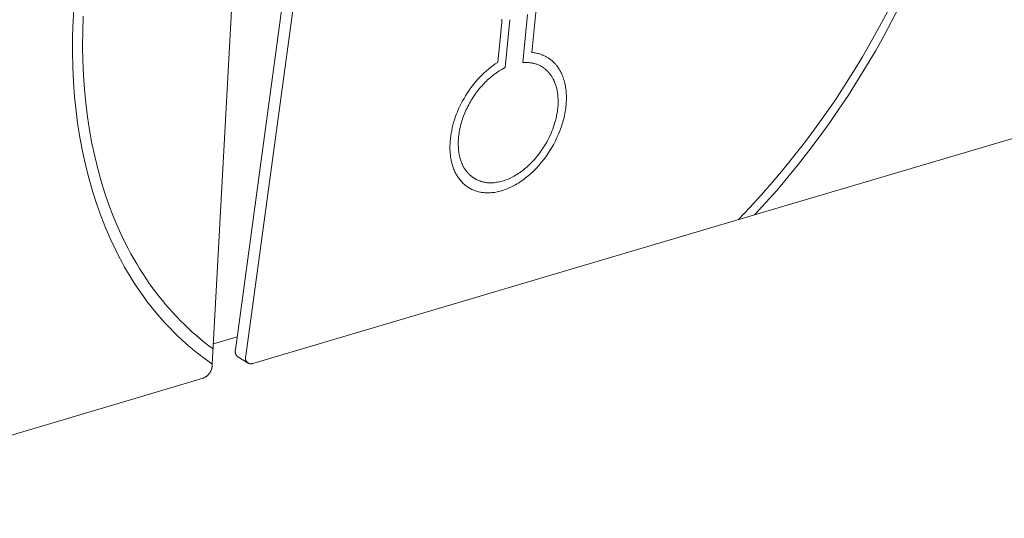
# Model space of a CAD drawing. Units: millimetres. Extents: x 0 to 7430, y 0 to 5253.
# Drawn here: x 1472 to 1633, y 2008 to 2089 of the extents above; entities that cross this region are included whole.
import ezdxf

# ---------------------------------------------------------------- set-up
doc = ezdxf.new("R2010")
doc.units = ezdxf.units.MM
doc.header["$MEASUREMENT"] = 0
doc.layers.add('2DVýkres$viditelné$čáry', color=7, linetype='Continuous', true_color=0x000000)

msp = doc.modelspace()

# ---------------------------------------------------------------- linework, layer by layer
at = {"layer": '2DVýkres$viditelné$čáry', "color": 251, "lineweight": 20, "true_color": 0x696969}
for p, q in [((1507.33, 2035.1), (1540.45, 2278.39)), ((1542.18, 2277.44), (1509.02, 2034.09)), ((1503.55, 2032.75), (1510.67, 2163.2)), ((1592.29, 2057.15), (1789.54, 2115.57)), ((1480.93, 2091.59), (1480.78, 2088.97)), ((1614.75, 2088.89), (1616.04, 2091.4)), ((1482.43, 2089.66), (1482.35, 2087.19)), ((1554.34, 2082.11), (1555.15, 2089.97)), ((1556.52, 2090.85), (1555.81, 2083.73)), ((1612.74, 2088), (1614.07, 2090.52)), ((1480.78, 2088.97), (1480.7, 2086.39)), ((1550.25, 2082.12), (1550.9, 2088.68)), ((1550.9, 2088.68), (1550.93, 2089.18)), ((1552.25, 2089.1), (1551.47, 2081.28)), ((1611.36, 2085.51), (1612.74, 2088)), ((1613.42, 2086.41), (1614.75, 2088.89)), ((1480.7, 2086.39), (1480.69, 2083.86)), ((1482.35, 2087.19), (1482.33, 2084.76)), ((1612.04, 2083.95), (1613.42, 2086.41)), ((1482.33, 2084.76), (1482.37, 2082.36)), ((1609.93, 2083.05), (1611.36, 2085.51)), ((1480.69, 2083.86), (1480.74, 2081.36)), ((1555.81, 2083.73), (1556, 2083.72)), ((1556, 2083.72), (1556.19, 2083.69)), ((1556.19, 2083.69), (1556.37, 2083.66)), ((1556.37, 2083.66), (1556.56, 2083.63)), ((1556.56, 2083.63), (1556.75, 2083.59)), ((1556.75, 2083.59), (1556.93, 2083.55)), ((1556.93, 2083.55), (1557.11, 2083.49)), ((1557.11, 2083.49), (1557.29, 2083.44)), ((1557.29, 2083.44), (1557.4, 2083.4)), ((1557.4, 2083.4), (1557.5, 2083.36)), ((1557.5, 2083.36), (1557.6, 2083.32)), ((1557.6, 2083.32), (1557.7, 2083.28)), ((1557.7, 2083.28), (1557.8, 2083.24)), ((1557.8, 2083.24), (1557.9, 2083.19)), ((1557.9, 2083.19), (1558, 2083.14)), ((1558, 2083.14), (1558.1, 2083.09)), ((1610.61, 2081.53), (1612.04, 2083.95)), ((1482.37, 2082.36), (1482.47, 2080.01)), ((1549.11, 2081.32), (1549.48, 2081.6)), ((1549.48, 2081.6), (1549.86, 2081.86)), ((1549.86, 2081.86), (1550.25, 2082.12)), ((1554.84, 2082.11), (1554.34, 2082.11)), ((1554.97, 2082.11), (1554.84, 2082.11)), ((1555.11, 2082.1), (1554.97, 2082.11)), ((1555.24, 2082.1), (1555.11, 2082.1)), ((1555.37, 2082.08), (1555.24, 2082.1)), ((1555.5, 2082.07), (1555.37, 2082.08)), ((1555.63, 2082.05), (1555.5, 2082.07)), ((1555.76, 2082.03), (1555.63, 2082.05)), ((1555.89, 2082.01), (1555.76, 2082.03)), ((1556.02, 2081.98), (1555.89, 2082.01)), ((1556.15, 2081.95), (1556.02, 2081.98)), ((1556.28, 2081.92), (1556.15, 2081.95)), ((1556.41, 2081.88), (1556.28, 2081.92)), ((1556.53, 2081.84), (1556.41, 2081.88)), ((1556.66, 2081.8), (1556.53, 2081.84)), ((1556.78, 2081.75), (1556.66, 2081.8)), ((1556.9, 2081.7), (1556.78, 2081.75)), ((1557.03, 2081.65), (1556.9, 2081.7)), ((1557.15, 2081.59), (1557.03, 2081.65)), ((1557.27, 2081.53), (1557.15, 2081.59)), ((1557.39, 2081.46), (1557.27, 2081.53)), ((1558.1, 2083.09), (1558.19, 2083.04)), ((1558.19, 2083.04), (1558.29, 2082.99)), ((1558.29, 2082.99), (1558.38, 2082.93)), ((1558.38, 2082.93), (1558.48, 2082.88)), ((1558.48, 2082.88), (1558.57, 2082.82)), ((1558.57, 2082.82), (1558.66, 2082.76)), ((1558.66, 2082.76), (1558.75, 2082.69)), ((1558.75, 2082.69), (1558.84, 2082.63)), ((1558.84, 2082.63), (1558.92, 2082.56)), ((1558.92, 2082.56), (1559.01, 2082.49)), ((1559.01, 2082.49), (1559.1, 2082.42)), ((1559.1, 2082.42), (1559.18, 2082.35)), ((1559.18, 2082.35), (1559.26, 2082.27)), ((1559.26, 2082.27), (1559.35, 2082.2)), ((1559.35, 2082.2), (1559.43, 2082.12)), ((1559.43, 2082.12), (1559.5, 2082.04)), ((1559.5, 2082.04), (1559.58, 2081.96)), ((1559.58, 2081.96), (1559.66, 2081.87)), ((1559.66, 2081.87), (1559.73, 2081.79)), ((1559.73, 2081.79), (1559.8, 2081.7)), ((1559.8, 2081.7), (1559.87, 2081.62)), ((1559.87, 2081.62), (1559.94, 2081.53)), ((1559.94, 2081.53), (1560.01, 2081.44)), ((1608.46, 2080.61), (1609.93, 2083.05)), ((1609.14, 2079.13), (1610.61, 2081.53)), ((1480.74, 2081.36), (1480.85, 2078.9)), ((1482.47, 2080.01), (1482.63, 2077.69)), ((1547.39, 2079.77), (1547.72, 2080.1)), ((1547.72, 2080.1), (1548.05, 2080.42)), ((1548.05, 2080.42), (1548.4, 2080.73)), ((1548.4, 2080.73), (1548.75, 2081.03)), ((1548.75, 2081.03), (1549.11, 2081.32)), ((1549.43, 2079.95), (1549.22, 2079.79)), ((1549.64, 2080.11), (1549.43, 2079.95)), ((1549.85, 2080.27), (1549.64, 2080.11)), ((1550.06, 2080.42), (1549.85, 2080.27)), ((1550.28, 2080.57), (1550.06, 2080.42)), ((1550.5, 2080.71), (1550.28, 2080.57)), ((1550.72, 2080.85), (1550.5, 2080.71)), ((1550.95, 2080.98), (1550.72, 2080.85)), ((1551.47, 2081.28), (1550.95, 2080.98)), ((1557.5, 2081.39), (1557.39, 2081.46)), ((1557.62, 2081.32), (1557.5, 2081.39)), ((1557.73, 2081.24), (1557.62, 2081.32)), ((1557.84, 2081.17), (1557.73, 2081.24)), ((1557.94, 2081.09), (1557.84, 2081.17)), ((1558.04, 2081.01), (1557.94, 2081.09)), ((1558.14, 2080.92), (1558.04, 2081.01)), ((1558.24, 2080.84), (1558.14, 2080.92)), ((1558.33, 2080.75), (1558.24, 2080.84)), ((1558.42, 2080.65), (1558.33, 2080.75)), ((1558.51, 2080.56), (1558.42, 2080.65)), ((1558.6, 2080.46), (1558.51, 2080.56)), ((1558.69, 2080.36), (1558.6, 2080.46)), ((1558.77, 2080.26), (1558.69, 2080.36)), ((1558.85, 2080.15), (1558.77, 2080.26)), ((1558.93, 2080.04), (1558.85, 2080.15)), ((1559.01, 2079.93), (1558.93, 2080.04)), ((1559.08, 2079.82), (1559.01, 2079.93)), ((1560.01, 2081.44), (1560.07, 2081.35)), ((1560.07, 2081.35), (1560.2, 2081.17)), ((1560.2, 2081.17), (1560.31, 2080.99)), ((1560.31, 2080.99), (1560.43, 2080.8)), ((1560.43, 2080.8), (1560.53, 2080.61)), ((1560.53, 2080.61), (1560.63, 2080.41)), ((1560.63, 2080.41), (1560.72, 2080.22)), ((1560.72, 2080.22), (1560.81, 2080.02)), ((1560.81, 2080.02), (1560.89, 2079.82)), ((1606.95, 2078.21), (1608.46, 2080.61)), ((1480.85, 2078.9), (1481.03, 2076.49)), ((1545.81, 2077.88), (1546.11, 2078.28)), ((1546.11, 2078.28), (1546.41, 2078.66)), ((1546.41, 2078.66), (1546.73, 2079.04)), ((1546.73, 2079.04), (1547.05, 2079.41)), ((1547.05, 2079.41), (1547.39, 2079.77)), ((1547.82, 2078.46), (1547.64, 2078.25)), ((1548.01, 2078.66), (1547.82, 2078.46)), ((1548.2, 2078.86), (1548.01, 2078.66)), ((1548.4, 2079.05), (1548.2, 2078.86)), ((1548.6, 2079.24), (1548.4, 2079.05)), ((1548.8, 2079.43), (1548.6, 2079.24)), ((1549.01, 2079.61), (1548.8, 2079.43)), ((1549.22, 2079.79), (1549.01, 2079.61)), ((1559.15, 2079.71), (1559.08, 2079.82)), ((1559.22, 2079.59), (1559.15, 2079.71)), ((1559.28, 2079.48), (1559.22, 2079.59)), ((1559.35, 2079.36), (1559.28, 2079.48)), ((1559.41, 2079.24), (1559.35, 2079.36)), ((1559.46, 2079.12), (1559.41, 2079.24)), ((1559.52, 2078.99), (1559.46, 2079.12)), ((1559.57, 2078.87), (1559.52, 2078.99)), ((1559.62, 2078.75), (1559.57, 2078.87)), ((1559.67, 2078.62), (1559.62, 2078.75)), ((1559.72, 2078.47), (1559.67, 2078.62)), ((1559.77, 2078.32), (1559.72, 2078.47)), ((1559.82, 2078.17), (1559.77, 2078.32)), ((1560.89, 2079.82), (1560.97, 2079.6)), ((1560.97, 2079.6), (1561.04, 2079.38)), ((1561.04, 2079.38), (1561.11, 2079.15)), ((1561.11, 2079.15), (1561.17, 2078.93)), ((1561.17, 2078.93), (1561.23, 2078.71)), ((1561.23, 2078.71), (1561.28, 2078.48)), ((1561.28, 2078.48), (1561.32, 2078.25)), ((1607.63, 2076.77), (1609.14, 2079.13)), ((1482.63, 2077.69), (1482.85, 2075.42)), ((1544.99, 2076.65), (1545.26, 2077.07)), ((1545.26, 2077.07), (1545.53, 2077.48)), ((1545.53, 2077.48), (1545.81, 2077.88)), ((1546.4, 2076.66), (1546.24, 2076.42)), ((1546.56, 2076.9), (1546.4, 2076.66)), ((1546.73, 2077.13), (1546.56, 2076.9)), ((1546.9, 2077.36), (1546.73, 2077.13)), ((1547.08, 2077.59), (1546.9, 2077.36)), ((1547.26, 2077.82), (1547.08, 2077.59)), ((1547.45, 2078.04), (1547.26, 2077.82)), ((1547.64, 2078.25), (1547.45, 2078.04)), ((1559.86, 2078.01), (1559.82, 2078.17)), ((1559.9, 2077.86), (1559.86, 2078.01)), ((1559.93, 2077.71), (1559.9, 2077.86)), ((1559.97, 2077.55), (1559.93, 2077.71)), ((1560, 2077.39), (1559.97, 2077.55)), ((1560.02, 2077.24), (1560, 2077.39)), ((1560.05, 2077.08), (1560.02, 2077.24)), ((1560.07, 2076.92), (1560.05, 2077.08)), ((1560.09, 2076.76), (1560.07, 2076.92)), ((1560.11, 2076.45), (1560.09, 2076.76)), ((1561.32, 2078.25), (1561.36, 2078.02)), ((1561.36, 2078.02), (1561.4, 2077.77)), ((1561.4, 2077.77), (1561.43, 2077.51)), ((1561.43, 2077.51), (1561.45, 2077.25)), ((1561.45, 2077.25), (1561.47, 2076.99)), ((1561.47, 2076.99), (1561.48, 2076.74)), ((1561.48, 2076.74), (1561.49, 2076.48)), ((1605.39, 2075.85), (1606.95, 2078.21)), ((1606.08, 2074.44), (1607.63, 2076.77)), ((1481.03, 2076.49), (1481.27, 2074.13)), ((1482.85, 2075.42), (1483.13, 2073.19)), ((1544.06, 2074.93), (1544.28, 2075.37)), ((1544.28, 2075.37), (1544.5, 2075.81)), ((1544.5, 2075.81), (1544.74, 2076.23)), ((1544.74, 2076.23), (1544.99, 2076.65)), ((1545.5, 2075.17), (1545.36, 2074.91)), ((1545.63, 2075.42), (1545.5, 2075.17)), ((1545.78, 2075.68), (1545.63, 2075.42)), ((1545.93, 2075.93), (1545.78, 2075.68)), ((1546.08, 2076.18), (1545.93, 2075.93)), ((1546.24, 2076.42), (1546.08, 2076.18)), ((1560.09, 2074.73), (1560.12, 2075.08)), ((1560.13, 2076.13), (1560.11, 2076.45)), ((1560.12, 2075.08), (1560.13, 2075.43)), ((1560.14, 2075.78), (1560.13, 2076.13)), ((1560.13, 2075.43), (1560.14, 2075.78)), ((1561.43, 2075.12), (1561.4, 2074.84)), ((1561.45, 2075.4), (1561.43, 2075.12)), ((1561.47, 2075.68), (1561.45, 2075.4)), ((1561.48, 2075.96), (1561.47, 2075.68)), ((1561.49, 2076.22), (1561.48, 2075.96)), ((1561.49, 2076.48), (1561.49, 2076.22)), ((1603.78, 2073.52), (1605.39, 2075.85)), ((1481.27, 2074.13), (1481.57, 2071.8)), ((1543.31, 2073.12), (1543.48, 2073.58)), ((1543.48, 2073.58), (1543.66, 2074.04)), ((1543.66, 2074.04), (1543.85, 2074.49)), ((1543.85, 2074.49), (1544.06, 2074.93)), ((1544.77, 2073.6), (1544.67, 2073.34)), ((1544.88, 2073.87), (1544.77, 2073.6)), ((1544.99, 2074.13), (1544.88, 2073.87)), ((1545.11, 2074.39), (1544.99, 2074.13)), ((1545.23, 2074.65), (1545.11, 2074.39)), ((1545.36, 2074.91), (1545.23, 2074.65)), ((1559.89, 2073.35), (1559.95, 2073.69)), ((1559.95, 2073.69), (1560.01, 2074.04)), ((1560.01, 2074.04), (1560.06, 2074.39)), ((1560.06, 2074.39), (1560.09, 2074.73)), ((1561.18, 2073.45), (1561.11, 2073.16)), ((1561.23, 2073.74), (1561.18, 2073.45)), ((1561.28, 2074.01), (1561.23, 2073.74)), ((1561.33, 2074.29), (1561.28, 2074.01)), ((1561.37, 2074.57), (1561.33, 2074.29)), ((1561.4, 2074.84), (1561.37, 2074.57)), ((1602.14, 2071.23), (1603.78, 2073.52)), ((1604.48, 2072.14), (1606.08, 2074.44)), ((1483.13, 2073.19), (1483.47, 2071)), ((1542.81, 2071.4), (1542.92, 2071.84)), ((1542.92, 2071.84), (1543.04, 2072.27)), ((1543.04, 2072.27), (1543.17, 2072.7)), ((1543.17, 2072.7), (1543.31, 2073.12)), ((1544.24, 2072.01), (1544.17, 2071.76)), ((1544.31, 2072.26), (1544.24, 2072.01)), ((1544.39, 2072.53), (1544.31, 2072.26)), ((1544.48, 2072.8), (1544.39, 2072.53)), ((1544.57, 2073.07), (1544.48, 2072.8)), ((1544.67, 2073.34), (1544.57, 2073.07)), ((1559.39, 2071.55), (1559.51, 2071.91)), ((1559.51, 2071.91), (1559.62, 2072.26)), ((1559.62, 2072.26), (1559.72, 2072.62)), ((1559.72, 2072.62), (1559.81, 2072.99)), ((1559.81, 2072.99), (1559.89, 2073.35)), ((1560.81, 2072.04), (1560.63, 2071.48)), ((1560.89, 2072.32), (1560.81, 2072.04)), ((1560.97, 2072.6), (1560.89, 2072.32)), ((1561.05, 2072.88), (1560.97, 2072.6)), ((1561.11, 2073.16), (1561.05, 2072.88)), ((1602.85, 2069.88), (1604.48, 2072.14)), ((1481.57, 2071.8), (1481.94, 2069.53)), ((1483.47, 2071), (1483.86, 2068.86)), ((1542.57, 2070.08), (1542.64, 2070.53)), ((1542.64, 2070.53), (1542.72, 2070.97)), ((1542.72, 2070.97), (1542.81, 2071.4)), ((1543.88, 2070.22), (1543.85, 2069.97)), ((1543.92, 2070.47), (1543.88, 2070.22)), ((1543.96, 2070.73), (1543.92, 2070.47)), ((1544, 2070.99), (1543.96, 2070.73)), ((1544.05, 2071.25), (1544, 2070.99)), ((1544.11, 2071.5), (1544.05, 2071.25)), ((1544.17, 2071.76), (1544.11, 2071.5)), ((1558.82, 2070.14), (1558.98, 2070.51)), ((1558.98, 2070.51), (1559.12, 2070.85)), ((1559.12, 2070.85), (1559.26, 2071.2)), ((1559.26, 2071.2), (1559.39, 2071.55)), ((1560.2, 2070.36), (1559.95, 2069.8)), ((1560.42, 2070.92), (1560.2, 2070.36)), ((1560.63, 2071.48), (1560.42, 2070.92)), ((1600.45, 2068.97), (1602.14, 2071.23)), ((1481.94, 2069.53), (1482.36, 2067.3)), ((1483.86, 2068.86), (1484.31, 2066.76)), ((1542.44, 2068.42), (1542.45, 2068.83)), ((1542.45, 2068.83), (1542.47, 2069.23)), ((1542.47, 2069.23), (1542.51, 2069.64)), ((1542.51, 2069.64), (1542.57, 2070.08)), ((1543.8, 2069.23), (1543.79, 2068.99)), ((1543.79, 2068.99), (1543.79, 2068.74)), ((1543.79, 2068.74), (1543.8, 2068.49)), ((1543.81, 2069.48), (1543.8, 2069.23)), ((1543.83, 2069.72), (1543.81, 2069.48)), ((1543.85, 2069.97), (1543.83, 2069.72)), ((1557.87, 2068.39), (1558.08, 2068.73)), ((1558.08, 2068.73), (1558.27, 2069.08)), ((1558.27, 2069.08), (1558.46, 2069.43)), ((1558.46, 2069.43), (1558.64, 2069.79)), ((1558.64, 2069.79), (1558.82, 2070.14)), ((1559.41, 2068.72), (1559.11, 2068.2)), ((1559.69, 2069.26), (1559.41, 2068.72)), ((1559.95, 2069.8), (1559.69, 2069.26)), ((1598.73, 2066.76), (1600.45, 2068.97)), ((1601.18, 2067.66), (1602.85, 2069.88)), ((1482.36, 2067.3), (1482.84, 2065.12)), ((1542.44, 2068.01), (1542.44, 2068.42)), ((1542.44, 2067.81), (1542.44, 2068.01)), ((1542.45, 2067.6), (1542.44, 2067.81)), ((1542.46, 2067.4), (1542.45, 2067.6)), ((1542.48, 2067.2), (1542.46, 2067.4)), ((1542.5, 2066.99), (1542.48, 2067.2)), ((1542.52, 2066.79), (1542.5, 2066.99)), ((1543.8, 2068.49), (1543.81, 2068.25)), ((1543.81, 2068.25), (1543.82, 2068.01)), ((1543.82, 2068.01), (1543.84, 2067.78)), ((1543.84, 2067.78), (1543.87, 2067.55)), ((1543.87, 2067.55), (1543.91, 2067.31)), ((1543.91, 2067.31), (1543.95, 2067.08)), ((1543.95, 2067.08), (1543.99, 2066.85)), ((1556.75, 2066.82), (1556.98, 2067.12)), ((1556.98, 2067.12), (1557.21, 2067.42)), ((1557.21, 2067.42), (1557.43, 2067.73)), ((1557.43, 2067.73), (1557.65, 2068.06)), ((1557.65, 2068.06), (1557.87, 2068.39)), ((1558.47, 2067.18), (1558.12, 2066.68)), ((1558.8, 2067.68), (1558.47, 2067.18)), ((1559.11, 2068.2), (1558.8, 2067.68)), ((1599.47, 2065.47), (1601.18, 2067.66)), ((1484.31, 2066.76), (1484.81, 2064.7)), ((1542.55, 2066.59), (1542.52, 2066.79)), ((1542.58, 2066.39), (1542.55, 2066.59)), ((1542.62, 2066.2), (1542.58, 2066.39)), ((1542.66, 2066.01), (1542.62, 2066.2)), ((1542.7, 2065.82), (1542.66, 2066.01)), ((1542.75, 2065.63), (1542.7, 2065.82)), ((1542.8, 2065.44), (1542.75, 2065.63)), ((1542.85, 2065.26), (1542.8, 2065.44)), ((1543.99, 2066.85), (1544.05, 2066.63)), ((1544.05, 2066.63), (1544.11, 2066.4)), ((1544.11, 2066.4), (1544.17, 2066.19)), ((1544.17, 2066.19), (1544.24, 2065.99)), ((1544.24, 2065.99), (1544.31, 2065.79)), ((1544.31, 2065.79), (1544.39, 2065.59)), ((1544.39, 2065.59), (1544.48, 2065.39)), ((1544.48, 2065.39), (1544.57, 2065.2)), ((1555.27, 2065.23), (1555.47, 2065.42)), ((1555.47, 2065.42), (1555.74, 2065.68)), ((1555.74, 2065.68), (1556, 2065.96)), ((1556, 2065.96), (1556.26, 2066.24)), ((1556.26, 2066.24), (1556.51, 2066.52)), ((1556.51, 2066.52), (1556.75, 2066.82)), ((1557.38, 2065.72), (1556.99, 2065.26)), ((1557.76, 2066.19), (1557.38, 2065.72)), ((1558.12, 2066.68), (1557.76, 2066.19)), ((1596.97, 2064.59), (1598.73, 2066.76)), ((1597.73, 2063.33), (1599.47, 2065.47)), ((1482.84, 2065.12), (1483.38, 2062.99)), ((1484.81, 2064.7), (1485.37, 2062.7)), ((1542.91, 2065.07), (1542.85, 2065.26)), ((1542.97, 2064.89), (1542.91, 2065.07)), ((1543.04, 2064.72), (1542.97, 2064.89)), ((1543.11, 2064.55), (1543.04, 2064.72)), ((1543.18, 2064.38), (1543.11, 2064.55)), ((1543.25, 2064.22), (1543.18, 2064.38)), ((1543.33, 2064.06), (1543.25, 2064.22)), ((1543.42, 2063.89), (1543.33, 2064.06)), ((1543.5, 2063.74), (1543.42, 2063.89)), ((1544.57, 2065.2), (1544.62, 2065.1)), ((1544.62, 2065.1), (1544.68, 2065.01)), ((1544.68, 2065.01), (1544.73, 2064.92)), ((1544.73, 2064.92), (1544.78, 2064.82)), ((1544.78, 2064.82), (1544.84, 2064.74)), ((1544.84, 2064.74), (1544.89, 2064.66)), ((1544.89, 2064.66), (1544.94, 2064.57)), ((1544.94, 2064.57), (1545, 2064.49)), ((1545, 2064.49), (1545.06, 2064.41)), ((1545.06, 2064.41), (1545.12, 2064.33)), ((1545.12, 2064.33), (1545.18, 2064.25)), ((1545.18, 2064.25), (1545.24, 2064.18)), ((1545.24, 2064.18), (1545.31, 2064.1)), ((1545.31, 2064.1), (1545.37, 2064.03)), ((1545.37, 2064.03), (1545.44, 2063.95)), ((1545.44, 2063.95), (1545.51, 2063.88)), ((1545.51, 2063.88), (1545.58, 2063.81)), ((1545.58, 2063.81), (1545.65, 2063.74)), ((1553.17, 2063.65), (1553.38, 2063.78)), ((1553.38, 2063.78), (1553.59, 2063.91)), ((1553.59, 2063.91), (1553.8, 2064.05)), ((1553.8, 2064.05), (1554.02, 2064.21)), ((1554.02, 2064.21), (1554.24, 2064.37)), ((1554.24, 2064.37), (1554.45, 2064.53)), ((1554.45, 2064.53), (1554.66, 2064.7)), ((1554.66, 2064.7), (1554.87, 2064.87)), ((1554.87, 2064.87), (1555.07, 2065.05)), ((1555.07, 2065.05), (1555.27, 2065.23)), ((1555.71, 2063.97), (1555.49, 2063.77)), ((1555.93, 2064.17), (1555.71, 2063.97)), ((1556.15, 2064.38), (1555.93, 2064.17)), ((1556.37, 2064.6), (1556.15, 2064.38)), ((1556.58, 2064.81), (1556.37, 2064.6)), ((1556.99, 2065.26), (1556.58, 2064.81)), ((1595.17, 2062.46), (1596.97, 2064.59)), ((1483.38, 2062.99), (1483.98, 2060.9)), ((1485.37, 2062.7), (1485.97, 2060.73)), ((1543.6, 2063.58), (1543.5, 2063.74)), ((1543.69, 2063.43), (1543.6, 2063.58)), ((1543.78, 2063.29), (1543.69, 2063.43)), ((1543.88, 2063.15), (1543.78, 2063.29)), ((1543.98, 2063.01), (1543.88, 2063.15)), ((1544.09, 2062.88), (1543.98, 2063.01)), ((1544.2, 2062.75), (1544.09, 2062.88)), ((1544.31, 2062.62), (1544.2, 2062.75)), ((1544.43, 2062.49), (1544.31, 2062.62)), ((1544.55, 2062.37), (1544.43, 2062.49)), ((1544.67, 2062.26), (1544.55, 2062.37)), ((1544.79, 2062.15), (1544.67, 2062.26)), ((1545.65, 2063.74), (1545.72, 2063.67)), ((1545.72, 2063.67), (1545.8, 2063.61)), ((1545.8, 2063.61), (1545.87, 2063.54)), ((1545.87, 2063.54), (1545.94, 2063.48)), ((1545.94, 2063.48), (1546.02, 2063.42)), ((1546.02, 2063.42), (1546.1, 2063.36)), ((1546.1, 2063.36), (1546.17, 2063.31)), ((1546.17, 2063.31), (1546.25, 2063.25)), ((1546.25, 2063.25), (1546.33, 2063.2)), ((1546.33, 2063.2), (1546.41, 2063.15)), ((1546.41, 2063.15), (1546.5, 2063.1)), ((1546.5, 2063.1), (1546.58, 2063.05)), ((1546.58, 2063.05), (1546.66, 2063)), ((1546.66, 2063), (1546.75, 2062.95)), ((1546.75, 2062.95), (1546.83, 2062.91)), ((1546.83, 2062.91), (1546.92, 2062.87)), ((1546.92, 2062.87), (1547.01, 2062.83)), ((1547.01, 2062.83), (1547.1, 2062.79)), ((1547.1, 2062.79), (1547.19, 2062.76)), ((1547.19, 2062.76), (1547.28, 2062.72)), ((1547.28, 2062.72), (1547.37, 2062.69)), ((1547.37, 2062.69), (1547.47, 2062.66)), ((1547.47, 2062.66), (1547.56, 2062.63)), ((1547.56, 2062.63), (1547.65, 2062.6)), ((1547.65, 2062.6), (1547.75, 2062.57)), ((1547.75, 2062.57), (1547.84, 2062.55)), ((1547.84, 2062.55), (1547.94, 2062.53)), ((1547.94, 2062.53), (1548.04, 2062.51)), ((1548.04, 2062.51), (1548.13, 2062.49)), ((1548.13, 2062.49), (1548.23, 2062.47)), ((1548.23, 2062.47), (1548.33, 2062.46)), ((1548.33, 2062.46), (1548.43, 2062.45)), ((1548.43, 2062.45), (1548.52, 2062.43)), ((1548.52, 2062.43), (1548.62, 2062.43)), ((1548.62, 2062.43), (1548.73, 2062.42)), ((1548.73, 2062.42), (1548.83, 2062.41)), ((1548.83, 2062.41), (1548.94, 2062.41)), ((1548.94, 2062.41), (1549.04, 2062.41)), ((1549.04, 2062.41), (1549.15, 2062.41)), ((1549.15, 2062.41), (1549.25, 2062.41)), ((1549.25, 2062.41), (1549.46, 2062.42)), ((1549.46, 2062.42), (1549.67, 2062.43)), ((1549.67, 2062.43), (1549.88, 2062.46)), ((1549.88, 2062.46), (1550.09, 2062.49)), ((1550.09, 2062.49), (1550.3, 2062.52)), ((1550.3, 2062.52), (1550.52, 2062.57)), ((1550.52, 2062.57), (1550.75, 2062.62)), ((1550.75, 2062.62), (1550.97, 2062.68)), ((1550.97, 2062.68), (1551.19, 2062.75)), ((1551.19, 2062.75), (1551.41, 2062.82)), ((1551.41, 2062.82), (1551.63, 2062.9)), ((1551.63, 2062.9), (1551.84, 2062.98)), ((1551.84, 2062.98), (1552.05, 2063.07)), ((1552.05, 2063.07), (1552.28, 2063.18)), ((1552.28, 2063.18), (1552.51, 2063.29)), ((1552.51, 2063.29), (1552.73, 2063.4)), ((1552.73, 2063.4), (1552.95, 2063.52)), ((1552.95, 2063.52), (1553.17, 2063.65)), ((1553.38, 2062.22), (1553.16, 2062.09)), ((1553.63, 2062.37), (1553.38, 2062.22)), ((1553.87, 2062.53), (1553.63, 2062.37)), ((1554.11, 2062.69), (1553.87, 2062.53)), ((1554.35, 2062.86), (1554.11, 2062.69)), ((1554.58, 2063.03), (1554.35, 2062.86)), ((1554.81, 2063.2), (1554.58, 2063.03)), ((1555.03, 2063.38), (1554.81, 2063.2)), ((1555.26, 2063.57), (1555.03, 2063.38)), ((1555.49, 2063.77), (1555.26, 2063.57)), ((1593.34, 2060.37), (1595.17, 2062.46)), ((1595.95, 2061.23), (1597.73, 2063.33)), ((1483.98, 2060.9), (1484.64, 2058.87)), ((1485.97, 2060.73), (1486.64, 2058.82)), ((1544.92, 2062.04), (1544.79, 2062.15)), ((1545.05, 2061.94), (1544.92, 2062.04)), ((1545.18, 2061.84), (1545.05, 2061.94)), ((1545.32, 2061.74), (1545.18, 2061.84)), ((1545.45, 2061.65), (1545.32, 2061.74)), ((1545.6, 2061.57), (1545.45, 2061.65)), ((1545.74, 2061.48), (1545.6, 2061.57)), ((1545.88, 2061.41), (1545.74, 2061.48)), ((1546.03, 2061.33), (1545.88, 2061.41)), ((1546.18, 2061.26), (1546.03, 2061.33)), ((1546.33, 2061.2), (1546.18, 2061.26)), ((1546.49, 2061.14), (1546.33, 2061.2)), ((1546.64, 2061.08), (1546.49, 2061.14)), ((1546.8, 2061.03), (1546.64, 2061.08)), ((1546.97, 2060.98), (1546.8, 2061.03)), ((1547.13, 2060.94), (1546.97, 2060.98)), ((1547.3, 2060.9), (1547.13, 2060.94)), ((1547.46, 2060.87), (1547.3, 2060.9)), ((1547.63, 2060.84), (1547.46, 2060.87)), ((1547.8, 2060.82), (1547.63, 2060.84)), ((1547.97, 2060.8), (1547.8, 2060.82)), ((1548.18, 2060.78), (1547.97, 2060.8)), ((1548.4, 2060.77), (1548.18, 2060.78)), ((1548.62, 2060.77), (1548.4, 2060.77)), ((1548.84, 2060.77), (1548.62, 2060.77)), ((1549.06, 2060.78), (1548.84, 2060.77)), ((1549.27, 2060.8), (1549.06, 2060.78)), ((1549.49, 2060.82), (1549.27, 2060.8)), ((1549.71, 2060.85), (1549.49, 2060.82)), ((1549.94, 2060.89), (1549.71, 2060.85)), ((1550.18, 2060.94), (1549.94, 2060.89)), ((1550.41, 2060.99), (1550.18, 2060.94)), ((1550.64, 2061.05), (1550.41, 2060.99)), ((1550.86, 2061.11), (1550.64, 2061.05)), ((1551.09, 2061.18), (1550.86, 2061.11)), ((1551.32, 2061.25), (1551.09, 2061.18)), ((1551.54, 2061.33), (1551.32, 2061.25)), ((1551.78, 2061.43), (1551.54, 2061.33)), ((1552.01, 2061.52), (1551.78, 2061.43)), ((1552.25, 2061.63), (1552.01, 2061.52)), ((1552.48, 2061.74), (1552.25, 2061.63)), ((1552.71, 2061.85), (1552.48, 2061.74)), ((1552.94, 2061.97), (1552.71, 2061.85)), ((1553.16, 2062.09), (1552.94, 2061.97)), ((1594.13, 2059.17), (1595.95, 2061.23)), ((1591.47, 2058.34), (1593.34, 2060.37)), ((1592.29, 2057.15), (1594.13, 2059.17)), ((1484.64, 2058.87), (1485.35, 2056.89)), ((1486.64, 2058.82), (1487.35, 2056.95)), ((1589.57, 2056.35), (1591.47, 2058.34)), ((1485.35, 2056.89), (1486.11, 2054.96)), ((1487.35, 2056.95), (1488.11, 2055.14)), ((1510.19, 2032.84), (1592.29, 2057.15)), ((1486.11, 2054.96), (1486.93, 2053.08)), ((1488.11, 2055.14), (1488.93, 2053.37)), ((1486.93, 2053.08), (1487.8, 2051.26)), ((1488.93, 2053.37), (1489.79, 2051.65)), ((1487.8, 2051.26), (1488.26, 2050.37)), ((1489.79, 2051.65), (1490.24, 2050.81)), ((1488.26, 2050.37), (1488.73, 2049.49)), ((1488.73, 2049.49), (1489.21, 2048.62)), ((1490.24, 2050.81), (1490.7, 2049.99)), ((1490.7, 2049.99), (1491.18, 2049.17)), ((1489.21, 2048.62), (1489.7, 2047.77)), ((1489.7, 2047.77), (1490.21, 2046.94)), ((1491.18, 2049.17), (1491.66, 2048.37)), ((1491.66, 2048.37), (1492.16, 2047.59)), ((1490.21, 2046.94), (1490.73, 2046.11)), ((1490.73, 2046.11), (1491.26, 2045.3)), ((1492.16, 2047.59), (1492.67, 2046.81)), ((1492.67, 2046.81), (1493.19, 2046.05)), ((1493.19, 2046.05), (1493.72, 2045.3)), ((1491.26, 2045.3), (1491.8, 2044.51)), ((1491.8, 2044.51), (1492.36, 2043.73)), ((1493.72, 2045.3), (1494.26, 2044.57)), ((1494.26, 2044.57), (1494.82, 2043.85)), ((1492.36, 2043.73), (1492.92, 2042.96)), ((1492.92, 2042.96), (1493.5, 2042.21)), ((1494.82, 2043.85), (1495.38, 2043.14)), ((1495.38, 2043.14), (1495.96, 2042.45)), ((1493.5, 2042.21), (1494.1, 2041.48)), ((1494.1, 2041.48), (1494.7, 2040.75)), ((1495.96, 2042.45), (1496.54, 2041.77)), ((1496.54, 2041.77), (1497.14, 2041.11)), ((1494.7, 2040.75), (1495.31, 2040.05)), ((1495.31, 2040.05), (1495.94, 2039.36)), ((1497.14, 2041.11), (1497.75, 2040.46)), ((1497.75, 2040.46), (1498.37, 2039.82)), ((1498.37, 2039.82), (1499, 2039.2)), ((1495.94, 2039.36), (1496.58, 2038.68)), ((1496.58, 2038.68), (1497.22, 2038.02)), ((1497.22, 2038.02), (1497.88, 2037.37)), ((1499, 2039.2), (1499.64, 2038.59)), ((1499.64, 2038.59), (1500.28, 2037.99)), ((1500.28, 2037.99), (1500.94, 2037.41)), ((1497.88, 2037.37), (1498.55, 2036.74)), ((1498.55, 2036.74), (1499.24, 2036.12)), ((1500.94, 2037.41), (1501.61, 2036.85)), ((1501.61, 2036.85), (1502.29, 2036.3)), ((1507.62, 2037.23), (1503.73, 2036.08)), ((1499.24, 2036.12), (1499.93, 2035.52)), ((1499.93, 2035.52), (1500.63, 2034.94)), ((1500.63, 2034.94), (1501.34, 2034.37)), ((1502.29, 2036.3), (1502.98, 2035.76)), ((1502.98, 2035.76), (1503.68, 2035.24)), ((1507.31, 2034.95), (1507.3, 2034.91)), ((1507.3, 2034.91), (1507.3, 2034.87)), ((1507.3, 2034.87), (1507.3, 2034.83)), ((1507.3, 2034.83), (1507.3, 2034.79)), ((1507.3, 2034.79), (1507.3, 2034.75)), ((1507.32, 2035.02), (1507.31, 2034.98)), ((1507.31, 2034.98), (1507.31, 2034.95)), ((1507.33, 2035.1), (1507.32, 2035.02)), ((1501.34, 2034.37), (1502.07, 2033.81)), ((1502.07, 2033.81), (1502.8, 2033.28)), ((1502.8, 2033.28), (1503.55, 2032.75)), ((1507.3, 2034.75), (1507.3, 2034.72)), ((1507.3, 2034.72), (1507.31, 2034.68)), ((1507.31, 2034.68), (1507.31, 2034.64)), ((1507.31, 2034.64), (1507.32, 2034.6)), ((1507.32, 2034.6), (1507.33, 2034.57)), ((1507.33, 2034.57), (1507.34, 2034.53)), ((1507.34, 2034.53), (1507.35, 2034.49)), ((1507.35, 2034.49), (1507.36, 2034.46)), ((1507.36, 2034.46), (1507.37, 2034.42)), ((1507.37, 2034.42), (1507.38, 2034.38)), ((1507.38, 2034.38), (1507.4, 2034.35)), ((1507.4, 2034.35), (1507.41, 2034.31)), ((1507.41, 2034.31), (1507.43, 2034.28)), ((1507.43, 2034.28), (1507.45, 2034.25)), ((1507.45, 2034.25), (1507.47, 2034.21)), ((1507.47, 2034.21), (1507.49, 2034.18)), ((1507.49, 2034.18), (1507.51, 2034.15)), ((1507.51, 2034.15), (1507.54, 2034.12)), ((1507.54, 2034.12), (1507.56, 2034.09)), ((1507.56, 2034.09), (1507.59, 2034.06)), ((1507.59, 2034.06), (1507.61, 2034.03)), ((1507.61, 2034.03), (1507.64, 2034.01)), ((1507.64, 2034.01), (1507.67, 2033.98)), ((1507.67, 2033.98), (1507.69, 2033.96)), ((1507.69, 2033.96), (1507.72, 2033.93)), ((1507.72, 2033.93), (1507.75, 2033.91)), ((1509.43, 2032.91), (1507.75, 2033.91)), ((1508.96, 2033.76), (1508.97, 2033.79)), ((1508.96, 2033.73), (1508.96, 2033.76)), ((1508.96, 2033.69), (1508.96, 2033.73)), ((1508.97, 2033.66), (1508.96, 2033.69)), ((1508.97, 2033.86), (1508.98, 2033.89)), ((1508.97, 2033.82), (1508.97, 2033.86)), ((1508.97, 2033.79), (1508.97, 2033.82)), ((1508.97, 2033.63), (1508.97, 2033.66)), ((1508.97, 2033.6), (1508.97, 2033.63)), ((1508.98, 2033.56), (1508.97, 2033.6)), ((1508.98, 2033.92), (1508.99, 2033.95)), ((1508.98, 2033.89), (1508.98, 2033.92)), ((1508.99, 2033.53), (1508.98, 2033.56)), ((1508.99, 2033.95), (1509, 2033.98)), ((1508.99, 2033.5), (1508.99, 2033.53)), ((1509, 2033.47), (1508.99, 2033.5)), ((1509, 2033.98), (1509.01, 2034.01)), ((1509.01, 2033.44), (1509, 2033.47)), ((1509.01, 2034.01), (1509.02, 2034.09)), ((1509.02, 2033.41), (1509.01, 2033.44)), ((1509.03, 2033.38), (1509.02, 2033.41)), ((1509.05, 2033.35), (1509.03, 2033.38)), ((1509.06, 2033.32), (1509.05, 2033.35)), ((1509.08, 2033.29), (1509.06, 2033.32)), ((1509.09, 2033.26), (1509.08, 2033.29)), ((1509.11, 2033.23), (1509.09, 2033.26)), ((1509.13, 2033.2), (1509.11, 2033.23)), ((1509.15, 2033.18), (1509.13, 2033.2)), ((1509.16, 2033.15), (1509.15, 2033.18)), ((1503.31, 2031.61), (1503.27, 2031.54)), ((1503.34, 2031.69), (1503.31, 2031.61)), ((1503.37, 2031.76), (1503.34, 2031.69)), ((1503.4, 2031.84), (1503.37, 2031.76)), ((1503.42, 2031.91), (1503.4, 2031.84)), ((1503.45, 2031.99), (1503.42, 2031.91)), ((1503.47, 2032.07), (1503.45, 2031.99)), ((1503.49, 2032.15), (1503.47, 2032.07)), ((1503.5, 2032.23), (1503.49, 2032.15)), ((1503.51, 2032.31), (1503.5, 2032.23)), ((1503.52, 2032.39), (1503.51, 2032.31)), ((1503.53, 2032.47), (1503.52, 2032.39)), ((1503.53, 2032.47), (1503.55, 2032.75)), ((1509.19, 2033.13), (1509.16, 2033.15)), ((1509.21, 2033.1), (1509.19, 2033.13)), ((1509.23, 2033.08), (1509.21, 2033.1)), ((1509.25, 2033.06), (1509.23, 2033.08)), ((1509.28, 2033.03), (1509.25, 2033.06)), ((1509.3, 2033.01), (1509.28, 2033.03)), ((1509.33, 2032.99), (1509.3, 2033.01)), ((1509.35, 2032.97), (1509.33, 2032.99)), ((1509.38, 2032.95), (1509.35, 2032.97)), ((1509.41, 2032.94), (1509.38, 2032.95)), ((1509.43, 2032.92), (1509.41, 2032.94)), ((1509.46, 2032.9), (1509.43, 2032.92)), ((1509.49, 2032.89), (1509.46, 2032.9)), ((1509.52, 2032.87), (1509.49, 2032.89)), ((1509.55, 2032.86), (1509.52, 2032.87)), ((1509.58, 2032.85), (1509.55, 2032.86)), ((1509.61, 2032.84), (1509.58, 2032.85)), ((1509.64, 2032.83), (1509.61, 2032.84)), ((1509.68, 2032.82), (1509.64, 2032.83)), ((1509.71, 2032.81), (1509.68, 2032.82)), ((1509.74, 2032.81), (1509.71, 2032.81)), ((1509.77, 2032.8), (1509.74, 2032.81)), ((1509.8, 2032.8), (1509.77, 2032.8)), ((1509.84, 2032.8), (1509.8, 2032.8)), ((1509.87, 2032.79), (1509.84, 2032.8)), ((1509.9, 2032.79), (1509.87, 2032.79)), ((1509.93, 2032.79), (1509.9, 2032.79)), ((1509.97, 2032.8), (1509.93, 2032.79)), ((1510, 2032.8), (1509.97, 2032.8)), ((1510.03, 2032.8), (1510, 2032.8)), ((1510.06, 2032.81), (1510.03, 2032.8)), ((1510.1, 2032.81), (1510.06, 2032.81)), ((1510.13, 2032.82), (1510.1, 2032.81)), ((1510.16, 2032.83), (1510.13, 2032.82)), ((1510.19, 2032.84), (1510.16, 2032.83)), ((1424.68, 2007.51), (1502.04, 2030.42)), ((1502.11, 2030.46), (1502.04, 2030.42)), ((1502.19, 2030.49), (1502.11, 2030.46)), ((1502.26, 2030.53), (1502.19, 2030.49)), ((1502.33, 2030.56), (1502.26, 2030.53)), ((1502.4, 2030.61), (1502.33, 2030.56)), ((1502.47, 2030.65), (1502.4, 2030.61)), ((1502.53, 2030.7), (1502.47, 2030.65)), ((1502.6, 2030.74), (1502.53, 2030.7)), ((1502.66, 2030.79), (1502.6, 2030.74)), ((1502.72, 2030.85), (1502.66, 2030.79)), ((1502.78, 2030.9), (1502.72, 2030.85)), ((1502.84, 2030.96), (1502.78, 2030.9)), ((1502.9, 2031.01), (1502.84, 2030.96)), ((1502.95, 2031.07), (1502.9, 2031.01)), ((1503, 2031.14), (1502.95, 2031.07)), ((1503.05, 2031.2), (1503, 2031.14)), ((1503.1, 2031.27), (1503.05, 2031.2)), ((1503.15, 2031.33), (1503.1, 2031.27)), ((1503.19, 2031.4), (1503.15, 2031.33)), ((1503.23, 2031.47), (1503.19, 2031.4)), ((1503.27, 2031.54), (1503.23, 2031.47))]:
    msp.add_line(p, q, dxfattribs=at)

doc.saveas('drawing.dxf')
